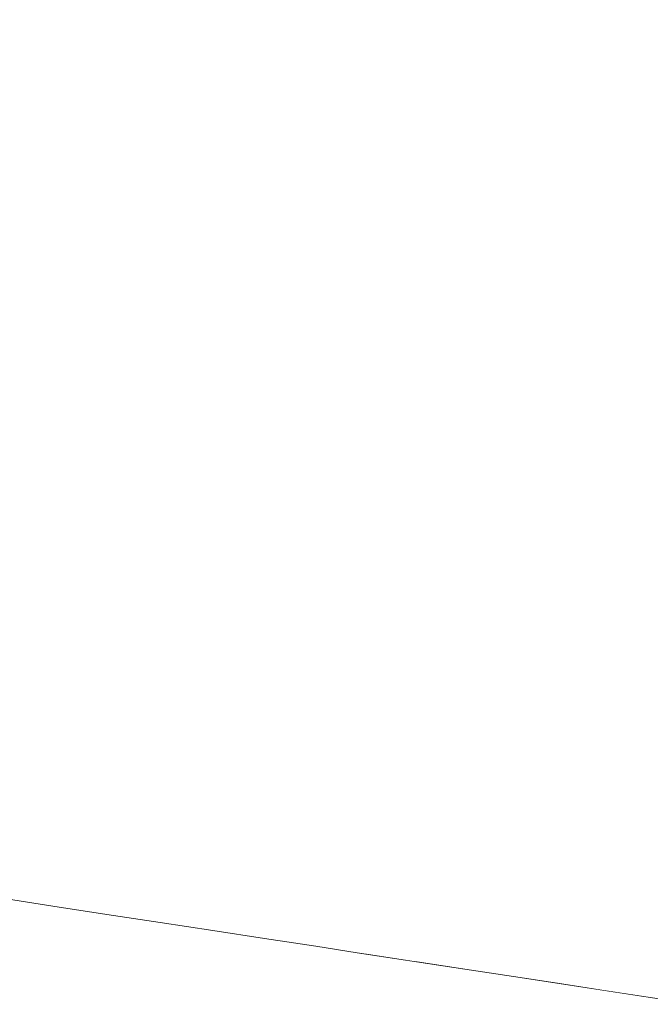
# Model space of a CAD drawing. Units: millimetres. Extents: x 6627 to 19950, y -547 to 2116.
# Drawn here: x 7643 to 7663, y 1755 to 1786 of the extents above; entities that cross this region are included whole.
import ezdxf

# ---------------------------------------------------------------- set-up
doc = ezdxf.new("R2010")
doc.units = ezdxf.units.MM
doc.header["$MEASUREMENT"] = 0
doc.linetypes.add('Wipeout_Contour', pattern=[1000, 0, -1000])
doc.layers.add('New_SA - VALGUSTID', color=7, linetype='Continuous')
doc.layers.add('New_SA - VALGUSTID_Pen_No__77', color=190, linetype='Continuous', lineweight=20)

msp = doc.modelspace()

# ---------------------------------------------------------------- wipeouts: each hides what was drawn before it
at = {"color": 254, "linetype": 'Wipeout_Contour', "lineweight": 0, "ltscale": 23608.407596}
msp.add_wipeout([(7664.927, 1788.43), (7662.357, 1788.82), (7664.737, 1783.61)], dxfattribs=at).dxf.layer = 'New_SA - VALGUSTID'
at = {"color": 254, "linetype": 'Wipeout_Contour', "lineweight": 0, "ltscale": 23593.179682}
msp.add_wipeout([(7664.217, 1769.17), (7661.537, 1769.58), (7664.037, 1764.36)], dxfattribs=at).dxf.layer = 'New_SA - VALGUSTID'
at = {"color": 254, "linetype": 'Wipeout_Contour', "lineweight": 0, "ltscale": 23537.845901}
msp.add_wipeout([(7647.227, 1757.25), (7645.527, 1762.35), (7645.517, 1757.51)], dxfattribs=at).dxf.layer = 'New_SA - VALGUSTID'
at = {"color": 254, "linetype": 'Wipeout_Contour', "lineweight": 0, "ltscale": 23568.362845}
msp.add_wipeout([(7655.067, 1760.89), (7657.007, 1755.75), (7657.977, 1760.45)], dxfattribs=at).dxf.layer = 'New_SA - VALGUSTID'
at = {"color": 254, "linetype": 'Wipeout_Contour', "lineweight": 0, "ltscale": 23587.024736}
msp.add_wipeout([(7662.967, 1754.84), (7664.387, 1754.62), (7663.867, 1759.54)], dxfattribs=at).dxf.layer = 'New_SA - VALGUSTID'

# ---------------------------------------------------------------- next in the draw order: wipeouts: each hides what was drawn before it
at = {"color": 254, "linetype": 'Wipeout_Contour', "lineweight": 0, "ltscale": 23593.841793}
msp.add_wipeout([(7664.217, 1769.17), (7661.737, 1774.39), (7661.537, 1769.58)], dxfattribs=at).dxf.layer = 'New_SA - VALGUSTID'
at = {"color": 254, "linetype": 'Wipeout_Contour', "lineweight": 0, "ltscale": 23541.705486}
msp.add_wipeout([(7648.797, 1761.85), (7645.527, 1762.35), (7647.227, 1757.25)], dxfattribs=at).dxf.layer = 'New_SA - VALGUSTID'
at = {"color": 254, "linetype": 'Wipeout_Contour', "lineweight": 0, "ltscale": 23570.394443}
msp.add_wipeout([(7657.007, 1755.75), (7658.547, 1755.52), (7657.977, 1760.45)], dxfattribs=at).dxf.layer = 'New_SA - VALGUSTID'

# ---------------------------------------------------------------- next in the draw order: wipeouts: each hides what was drawn before it
at = {"color": 254, "linetype": 'Wipeout_Contour', "lineweight": 0, "ltscale": 23596.963189}
msp.add_wipeout([(7664.387, 1773.99), (7661.737, 1774.39), (7664.217, 1769.17)], dxfattribs=at).dxf.layer = 'New_SA - VALGUSTID'
at = {"color": 254, "linetype": 'Wipeout_Contour', "lineweight": 0, "ltscale": 23569.329892}
msp.add_wipeout([(7655.067, 1760.89), (7657.977, 1760.45), (7655.327, 1765.69)], dxfattribs=at).dxf.layer = 'New_SA - VALGUSTID'
at = {"color": 254, "linetype": 'Wipeout_Contour', "lineweight": 0, "ltscale": 23543.218256}
msp.add_wipeout([(7648.917, 1756.99), (7648.797, 1761.85), (7647.227, 1757.25)], dxfattribs=at).dxf.layer = 'New_SA - VALGUSTID'

# ---------------------------------------------------------------- next in the draw order: wipeouts: each hides what was drawn before it
at = {"color": 254, "linetype": 'Wipeout_Contour', "lineweight": 0, "ltscale": 23572.770955}
msp.add_wipeout([(7655.327, 1765.69), (7657.977, 1760.45), (7658.227, 1765.25)], dxfattribs=at).dxf.layer = 'New_SA - VALGUSTID'
at = {"color": 254, "linetype": 'Wipeout_Contour', "lineweight": 0, "ltscale": 23550.860753}
msp.add_wipeout([(7648.797, 1761.85), (7650.577, 1756.74), (7651.957, 1761.37)], dxfattribs=at).dxf.layer = 'New_SA - VALGUSTID'

# ---------------------------------------------------------------- next in the draw order: wipeouts: each hides what was drawn before it
at = {"color": 254, "linetype": 'Wipeout_Contour', "lineweight": 0, "ltscale": 23573.320364}
msp.add_wipeout([(7655.327, 1765.69), (7658.227, 1765.25), (7655.597, 1770.49)], dxfattribs=at).dxf.layer = 'New_SA - VALGUSTID'
at = {"color": 254, "linetype": 'Wipeout_Contour', "lineweight": 0, "ltscale": 23547.207725}
msp.add_wipeout([(7650.577, 1756.74), (7648.797, 1761.85), (7648.917, 1756.99)], dxfattribs=at).dxf.layer = 'New_SA - VALGUSTID'
at = {"color": 254, "linetype": 'Wipeout_Contour', "lineweight": 0, "ltscale": 23573.610956}
msp.add_wipeout([(7660.057, 1755.29), (7657.977, 1760.45), (7658.547, 1755.52)], dxfattribs=at).dxf.layer = 'New_SA - VALGUSTID'

# ---------------------------------------------------------------- next in the draw order: linework, layer by layer
at = {"layer": 'New_SA - VALGUSTID_Pen_No__77', "color": 190, "linetype": 'Continuous', "lineweight": 20}
msp.add_line((7648.917, 1756.99), (7647.227, 1757.25), dxfattribs=at)

# ---------------------------------------------------------------- next in the draw order: wipeouts: each hides what was drawn before it
at = {"color": 254, "linetype": 'Wipeout_Contour', "lineweight": 0, "ltscale": 23576.732885}
msp.add_wipeout([(7655.597, 1770.49), (7658.227, 1765.25), (7658.457, 1770.05)], dxfattribs=at).dxf.layer = 'New_SA - VALGUSTID'
at = {"color": 254, "linetype": 'Wipeout_Contour', "lineweight": 0, "ltscale": 23542.852227}
msp.add_wipeout([(7645.907, 1767.14), (7645.527, 1762.35), (7648.797, 1761.85)], dxfattribs=at).dxf.layer = 'New_SA - VALGUSTID'
at = {"color": 254, "linetype": 'Wipeout_Contour', "lineweight": 0, "ltscale": 23576.934594}
msp.add_wipeout([(7660.057, 1755.29), (7661.127, 1759.96), (7657.977, 1760.45)], dxfattribs=at).dxf.layer = 'New_SA - VALGUSTID'

# ---------------------------------------------------------------- next in the draw order: wipeouts: each hides what was drawn before it
at = {"color": 254, "linetype": 'Wipeout_Contour', "lineweight": 0, "ltscale": 23568.479772}
msp.add_wipeout([(7655.597, 1770.49), (7652.567, 1770.96), (7655.327, 1765.69)], dxfattribs=at).dxf.layer = 'New_SA - VALGUSTID'
at = {"color": 254, "linetype": 'Wipeout_Contour', "lineweight": 0, "ltscale": 23546.770474}
msp.add_wipeout([(7648.797, 1761.85), (7649.147, 1766.64), (7645.907, 1767.14)], dxfattribs=at).dxf.layer = 'New_SA - VALGUSTID'
at = {"color": 254, "linetype": 'Wipeout_Contour', "lineweight": 0, "ltscale": 23578.94588}
msp.add_wipeout([(7661.537, 1755.06), (7661.127, 1759.96), (7660.057, 1755.29)], dxfattribs=at).dxf.layer = 'New_SA - VALGUSTID'

# ---------------------------------------------------------------- next in the draw order: linework, layer by layer
at = {"layer": 'New_SA - VALGUSTID_Pen_No__77', "color": 190, "linetype": 'Continuous', "lineweight": 20}
msp.add_line((7658.577, 1755.51), (7660.937, 1755.15), dxfattribs=at)

# ---------------------------------------------------------------- next in the draw order: wipeouts: each hides what was drawn before it
at = {"color": 254, "linetype": 'Wipeout_Contour', "lineweight": 0, "ltscale": 23568.956343}
msp.add_wipeout([(7655.597, 1770.49), (7652.867, 1775.75), (7652.567, 1770.96)], dxfattribs=at).dxf.layer = 'New_SA - VALGUSTID'
at = {"color": 254, "linetype": 'Wipeout_Contour', "lineweight": 0, "ltscale": 23537.663744}
msp.add_wipeout([(7645.907, 1767.14), (7642.717, 1767.62), (7645.527, 1762.35)], dxfattribs=at).dxf.layer = 'New_SA - VALGUSTID'
at = {"color": 254, "linetype": 'Wipeout_Contour', "lineweight": 0, "ltscale": 23551.947033}
msp.add_wipeout([(7648.797, 1761.85), (7651.957, 1761.37), (7649.147, 1766.64)], dxfattribs=at).dxf.layer = 'New_SA - VALGUSTID'
at = {"color": 254, "linetype": 'Wipeout_Contour', "lineweight": 0, "ltscale": 23585.199243}
msp.add_wipeout([(7661.127, 1759.96), (7662.967, 1754.84), (7663.867, 1759.54)], dxfattribs=at).dxf.layer = 'New_SA - VALGUSTID'

# ---------------------------------------------------------------- next in the draw order: wipeouts: each hides what was drawn before it
at = {"color": 254, "linetype": 'Wipeout_Contour', "lineweight": 0, "ltscale": 23572.556785}
msp.add_wipeout([(7655.877, 1775.29), (7652.867, 1775.75), (7655.597, 1770.49)], dxfattribs=at).dxf.layer = 'New_SA - VALGUSTID'
at = {"color": 254, "linetype": 'Wipeout_Contour', "lineweight": 0, "ltscale": 23538.144801}
msp.add_wipeout([(7643.137, 1772.4), (7642.717, 1767.62), (7645.907, 1767.14)], dxfattribs=at).dxf.layer = 'New_SA - VALGUSTID'
at = {"color": 254, "linetype": 'Wipeout_Contour', "lineweight": 0, "ltscale": 23528.130396}
msp.add_wipeout([(7643.777, 1757.78), (7642.307, 1762.84), (7642.017, 1758.05)], dxfattribs=at).dxf.layer = 'New_SA - VALGUSTID'
at = {"color": 254, "linetype": 'Wipeout_Contour', "lineweight": 0, "ltscale": 23559.787591}
msp.add_wipeout([(7653.847, 1756.24), (7655.067, 1760.89), (7651.957, 1761.37)], dxfattribs=at).dxf.layer = 'New_SA - VALGUSTID'
at = {"color": 254, "linetype": 'Wipeout_Contour', "lineweight": 0, "ltscale": 23582.168573}
msp.add_wipeout([(7662.967, 1754.84), (7661.127, 1759.96), (7661.537, 1755.06)], dxfattribs=at).dxf.layer = 'New_SA - VALGUSTID'

# ---------------------------------------------------------------- next in the draw order: linework, layer by layer
at = {"layer": 'New_SA - VALGUSTID_Pen_No__77', "color": 190, "linetype": 'Continuous', "lineweight": 20}
msp.add_line((7664.387, 1754.62), (7660.937, 1755.15), dxfattribs=at)

# ---------------------------------------------------------------- next in the draw order: wipeouts: each hides what was drawn before it
at = {"color": 254, "linetype": 'Wipeout_Contour', "lineweight": 0, "ltscale": 23580.715855}
msp.add_wipeout([(7658.697, 1774.86), (7655.877, 1775.29), (7658.457, 1770.05)], dxfattribs=at).dxf.layer = 'New_SA - VALGUSTID'
at = {"color": 254, "linetype": 'Wipeout_Contour', "lineweight": 0, "ltscale": 23542.036122}
msp.add_wipeout([(7645.907, 1767.14), (7646.277, 1771.92), (7643.137, 1772.4)], dxfattribs=at).dxf.layer = 'New_SA - VALGUSTID'
at = {"color": 254, "linetype": 'Wipeout_Contour', "lineweight": 0, "ltscale": 23577.766224}
msp.add_wipeout([(7657.977, 1760.45), (7661.127, 1759.96), (7658.227, 1765.25)], dxfattribs=at).dxf.layer = 'New_SA - VALGUSTID'
at = {"color": 254, "linetype": 'Wipeout_Contour', "lineweight": 0, "ltscale": 23532.422205}
msp.add_wipeout([(7645.527, 1762.35), (7642.307, 1762.84), (7643.777, 1757.78)], dxfattribs=at).dxf.layer = 'New_SA - VALGUSTID'
at = {"color": 254, "linetype": 'Wipeout_Contour', "lineweight": 0, "ltscale": 23556.295341}
msp.add_wipeout([(7653.847, 1756.24), (7651.957, 1761.37), (7652.227, 1756.49)], dxfattribs=at).dxf.layer = 'New_SA - VALGUSTID'
at = {"color": 254, "linetype": 'Wipeout_Contour', "lineweight": 0, "ltscale": 23565.163514}
msp.add_wipeout([(7657.007, 1755.75), (7655.067, 1760.89), (7655.447, 1755.99)], dxfattribs=at).dxf.layer = 'New_SA - VALGUSTID'

# ---------------------------------------------------------------- next in the draw order: linework, layer by layer
at = {"layer": 'New_SA - VALGUSTID_Pen_No__77', "color": 190, "linetype": 'Continuous', "lineweight": 20}
msp.add_line((7658.577, 1755.51), (7657.007, 1755.75), dxfattribs=at)

# ---------------------------------------------------------------- next in the draw order: wipeouts: each hides what was drawn before it
at = {"color": 254, "linetype": 'Wipeout_Contour', "lineweight": 0, "ltscale": 23577.317964}
msp.add_wipeout([(7655.597, 1770.49), (7658.457, 1770.05), (7655.877, 1775.29)], dxfattribs=at).dxf.layer = 'New_SA - VALGUSTID'
at = {"color": 254, "linetype": 'Wipeout_Contour', "lineweight": 0, "ltscale": 23551.022993}
msp.add_wipeout([(7649.477, 1771.43), (7646.277, 1771.92), (7649.147, 1766.64)], dxfattribs=at).dxf.layer = 'New_SA - VALGUSTID'
at = {"color": 254, "linetype": 'Wipeout_Contour', "lineweight": 0, "ltscale": 23581.335808}
msp.add_wipeout([(7661.127, 1759.96), (7661.317, 1764.77), (7658.227, 1765.25)], dxfattribs=at).dxf.layer = 'New_SA - VALGUSTID'
at = {"color": 254, "linetype": 'Wipeout_Contour', "lineweight": 0, "ltscale": 23533.640114}
msp.add_wipeout([(7645.517, 1757.51), (7645.527, 1762.35), (7643.777, 1757.78)], dxfattribs=at).dxf.layer = 'New_SA - VALGUSTID'
at = {"color": 254, "linetype": 'Wipeout_Contour', "lineweight": 0, "ltscale": 23552.544709}
msp.add_wipeout([(7651.957, 1761.37), (7650.577, 1756.74), (7652.227, 1756.49)], dxfattribs=at).dxf.layer = 'New_SA - VALGUSTID'
at = {"color": 254, "linetype": 'Wipeout_Contour', "lineweight": 0, "ltscale": 23561.64173}
msp.add_wipeout([(7655.447, 1755.99), (7655.067, 1760.89), (7653.847, 1756.24)], dxfattribs=at).dxf.layer = 'New_SA - VALGUSTID'

# ---------------------------------------------------------------- next in the draw order: linework, layer by layer
at = {"layer": 'New_SA - VALGUSTID_Pen_No__77', "color": 190, "linetype": 'Continuous', "lineweight": 20}
for p, q in [((7643.777, 1757.78), (7642.087, 1758.039)), ((7645.517, 1757.51), (7643.777, 1757.78)), ((7647.227, 1757.25), (7645.517, 1757.51)), ((7650.577, 1756.74), (7648.917, 1756.99)), ((7652.227, 1756.49), (7650.577, 1756.74)), ((7652.227, 1756.486), (7653.557, 1756.28)), ((7657.007, 1755.75), (7653.557, 1756.28))]:
    msp.add_line(p, q, dxfattribs=at)

# ---------------------------------------------------------------- next in the draw order: wipeouts: each hides what was drawn before it
at = {"color": 254, "linetype": 'Wipeout_Contour', "lineweight": 0, "ltscale": 23547.157316}
msp.add_wipeout([(7649.147, 1766.64), (7646.277, 1771.92), (7645.907, 1767.14)], dxfattribs=at).dxf.layer = 'New_SA - VALGUSTID'
at = {"color": 254, "linetype": 'Wipeout_Contour', "lineweight": 0, "ltscale": 23533.7393}
msp.add_wipeout([(7645.527, 1762.35), (7642.717, 1767.62), (7642.307, 1762.84)], dxfattribs=at).dxf.layer = 'New_SA - VALGUSTID'
at = {"color": 254, "linetype": 'Wipeout_Contour', "lineweight": 0, "ltscale": 23586.21332}
msp.add_wipeout([(7663.867, 1759.54), (7661.317, 1764.77), (7661.127, 1759.96)], dxfattribs=at).dxf.layer = 'New_SA - VALGUSTID'

# ---------------------------------------------------------------- next in the draw order: wipeouts: each hides what was drawn before it
at = {"color": 254, "linetype": 'Wipeout_Contour', "lineweight": 0, "ltscale": 23555.292672}
msp.add_wipeout([(7649.817, 1776.22), (7646.657, 1776.7), (7649.477, 1771.43)], dxfattribs=at).dxf.layer = 'New_SA - VALGUSTID'
at = {"color": 254, "linetype": 'Wipeout_Contour', "lineweight": 0, "ltscale": 23528.550161}
msp.add_wipeout([(7642.307, 1762.84), (7642.717, 1767.62), (7639.427, 1768.13)], dxfattribs=at).dxf.layer = 'New_SA - VALGUSTID'
at = {"color": 254, "linetype": 'Wipeout_Contour', "lineweight": 0, "ltscale": 23555.698182}
msp.add_wipeout([(7652.257, 1766.16), (7649.147, 1766.64), (7651.957, 1761.37)], dxfattribs=at).dxf.layer = 'New_SA - VALGUSTID'
at = {"color": 254, "linetype": 'Wipeout_Contour', "lineweight": 0, "ltscale": 23589.377899}
msp.add_wipeout([(7664.037, 1764.36), (7661.317, 1764.77), (7663.867, 1759.54)], dxfattribs=at).dxf.layer = 'New_SA - VALGUSTID'

# ---------------------------------------------------------------- next in the draw order: wipeouts: each hides what was drawn before it
at = {"color": 254, "linetype": 'Wipeout_Contour', "lineweight": 0, "ltscale": 23559.556389}
msp.add_wipeout([(7649.817, 1776.22), (7650.147, 1781.01), (7647.027, 1781.49)], dxfattribs=at).dxf.layer = 'New_SA - VALGUSTID'
at = {"color": 254, "linetype": 'Wipeout_Contour', "lineweight": 0, "ltscale": 23533.022955}
msp.add_wipeout([(7639.867, 1772.9), (7642.717, 1767.62), (7643.137, 1772.4)], dxfattribs=at).dxf.layer = 'New_SA - VALGUSTID'
at = {"color": 254, "linetype": 'Wipeout_Contour', "lineweight": 0, "ltscale": 23581.65787}
msp.add_wipeout([(7658.227, 1765.25), (7661.317, 1764.77), (7658.457, 1770.05)], dxfattribs=at).dxf.layer = 'New_SA - VALGUSTID'
at = {"color": 254, "linetype": 'Wipeout_Contour', "lineweight": 0, "ltscale": 23560.778212}
msp.add_wipeout([(7655.067, 1760.89), (7652.257, 1766.16), (7651.957, 1761.37)], dxfattribs=at).dxf.layer = 'New_SA - VALGUSTID'

# ---------------------------------------------------------------- next in the draw order: wipeouts: each hides what was drawn before it
at = {"color": 254, "linetype": 'Wipeout_Contour', "lineweight": 0, "ltscale": 23555.179075}
msp.add_wipeout([(7647.407, 1786.27), (7644.367, 1786.73), (7647.027, 1781.49)], dxfattribs=at).dxf.layer = 'New_SA - VALGUSTID'
at = {"color": 254, "linetype": 'Wipeout_Contour', "lineweight": 0, "ltscale": 23585.571196}
msp.add_wipeout([(7658.457, 1770.05), (7661.537, 1769.58), (7658.697, 1774.86)], dxfattribs=at).dxf.layer = 'New_SA - VALGUSTID'
at = {"color": 254, "linetype": 'Wipeout_Contour', "lineweight": 0, "ltscale": 23528.981231}
msp.add_wipeout([(7639.427, 1768.13), (7642.717, 1767.62), (7639.867, 1772.9)], dxfattribs=at).dxf.layer = 'New_SA - VALGUSTID'
at = {"color": 254, "linetype": 'Wipeout_Contour', "lineweight": 0, "ltscale": 23564.418268}
msp.add_wipeout([(7652.257, 1766.16), (7655.067, 1760.89), (7655.327, 1765.69)], dxfattribs=at).dxf.layer = 'New_SA - VALGUSTID'

# ---------------------------------------------------------------- next in the draw order: wipeouts: each hides what was drawn before it
at = {"color": 254, "linetype": 'Wipeout_Contour', "lineweight": 0, "ltscale": 23560.055546}
msp.add_wipeout([(7650.147, 1781.01), (7647.407, 1786.27), (7647.027, 1781.49)], dxfattribs=at).dxf.layer = 'New_SA - VALGUSTID'
at = {"color": 254, "linetype": 'Wipeout_Contour', "lineweight": 0, "ltscale": 23537.498127}
msp.add_wipeout([(7643.547, 1777.18), (7640.307, 1777.67), (7643.137, 1772.4)], dxfattribs=at).dxf.layer = 'New_SA - VALGUSTID'
at = {"color": 254, "linetype": 'Wipeout_Contour', "lineweight": 0, "ltscale": 23585.208744}
msp.add_wipeout([(7661.317, 1764.77), (7661.537, 1769.58), (7658.457, 1770.05)], dxfattribs=at).dxf.layer = 'New_SA - VALGUSTID'

# ---------------------------------------------------------------- next in the draw order: wipeouts: each hides what was drawn before it
at = {"color": 254, "linetype": 'Wipeout_Contour', "lineweight": 0, "ltscale": 23563.867341}
msp.add_wipeout([(7647.407, 1786.27), (7650.147, 1781.01), (7650.507, 1785.8)], dxfattribs=at).dxf.layer = 'New_SA - VALGUSTID'
at = {"color": 254, "linetype": 'Wipeout_Contour', "lineweight": 0, "ltscale": 23542.551956}
msp.add_wipeout([(7646.277, 1771.92), (7643.547, 1777.18), (7643.137, 1772.4)], dxfattribs=at).dxf.layer = 'New_SA - VALGUSTID'
at = {"color": 254, "linetype": 'Wipeout_Contour', "lineweight": 0, "ltscale": 23590.005949}
msp.add_wipeout([(7664.037, 1764.36), (7661.537, 1769.58), (7661.317, 1764.77)], dxfattribs=at).dxf.layer = 'New_SA - VALGUSTID'

# ---------------------------------------------------------------- next in the draw order: wipeouts: each hides what was drawn before it
at = {"color": 254, "linetype": 'Wipeout_Contour', "lineweight": 0, "ltscale": 23568.145628}
msp.add_wipeout([(7650.507, 1785.8), (7650.837, 1790.58), (7647.767, 1791.05)], dxfattribs=at).dxf.layer = 'New_SA - VALGUSTID'
at = {"color": 254, "linetype": 'Wipeout_Contour', "lineweight": 0, "ltscale": 23546.410024}
msp.add_wipeout([(7643.547, 1777.18), (7646.277, 1771.92), (7646.657, 1776.7)], dxfattribs=at).dxf.layer = 'New_SA - VALGUSTID'
at = {"color": 254, "linetype": 'Wipeout_Contour', "lineweight": 0, "ltscale": 23589.09606}
msp.add_wipeout([(7658.697, 1774.86), (7661.537, 1769.58), (7661.737, 1774.39)], dxfattribs=at).dxf.layer = 'New_SA - VALGUSTID'

# ---------------------------------------------------------------- next in the draw order: wipeouts: each hides what was drawn before it
at = {"color": 254, "linetype": 'Wipeout_Contour', "lineweight": 0, "ltscale": 23564.393542}
msp.add_wipeout([(7650.507, 1785.8), (7647.767, 1791.05), (7647.407, 1786.27)], dxfattribs=at).dxf.layer = 'New_SA - VALGUSTID'
at = {"color": 254, "linetype": 'Wipeout_Contour', "lineweight": 0, "ltscale": 23537.987804}
msp.add_wipeout([(7643.547, 1777.18), (7640.757, 1782.45), (7640.307, 1777.67)], dxfattribs=at).dxf.layer = 'New_SA - VALGUSTID'
at = {"color": 254, "linetype": 'Wipeout_Contour', "lineweight": 0, "ltscale": 23584.70284}
msp.add_wipeout([(7658.697, 1774.86), (7658.937, 1779.66), (7656.147, 1780.09)], dxfattribs=at).dxf.layer = 'New_SA - VALGUSTID'
at = {"color": 254, "linetype": 'Wipeout_Contour', "lineweight": 0, "ltscale": 23551.441859}
msp.add_wipeout([(7649.477, 1771.43), (7646.657, 1776.7), (7646.277, 1771.92)], dxfattribs=at).dxf.layer = 'New_SA - VALGUSTID'

# ---------------------------------------------------------------- next in the draw order: wipeouts: each hides what was drawn before it
at = {"color": 254, "linetype": 'Wipeout_Contour', "lineweight": 0, "ltscale": 23585.365888}
msp.add_wipeout([(7658.937, 1779.66), (7656.427, 1784.89), (7656.147, 1780.09)], dxfattribs=at).dxf.layer = 'New_SA - VALGUSTID'
at = {"color": 254, "linetype": 'Wipeout_Contour', "lineweight": 0, "ltscale": 23541.986511}
msp.add_wipeout([(7643.957, 1781.96), (7640.757, 1782.45), (7643.547, 1777.18)], dxfattribs=at).dxf.layer = 'New_SA - VALGUSTID'
at = {"color": 254, "linetype": 'Wipeout_Contour', "lineweight": 0, "ltscale": 23556.137892}
msp.add_wipeout([(7649.147, 1766.64), (7652.257, 1766.16), (7649.477, 1771.43)], dxfattribs=at).dxf.layer = 'New_SA - VALGUSTID'

# ---------------------------------------------------------------- next in the draw order: wipeouts: each hides what was drawn before it
at = {"color": 254, "linetype": 'Wipeout_Contour', "lineweight": 0, "ltscale": 23588.695534}
msp.add_wipeout([(7658.937, 1779.66), (7659.167, 1784.47), (7656.427, 1784.89)], dxfattribs=at).dxf.layer = 'New_SA - VALGUSTID'
at = {"color": 254, "linetype": 'Wipeout_Contour', "lineweight": 0, "ltscale": 23546.964794}
msp.add_wipeout([(7646.657, 1776.7), (7643.957, 1781.96), (7643.547, 1777.18)], dxfattribs=at).dxf.layer = 'New_SA - VALGUSTID'
at = {"color": 254, "linetype": 'Wipeout_Contour', "lineweight": 0, "ltscale": 23533.481155}
msp.add_wipeout([(7643.137, 1772.4), (7640.307, 1777.67), (7639.867, 1772.9)], dxfattribs=at).dxf.layer = 'New_SA - VALGUSTID'
at = {"color": 254, "linetype": 'Wipeout_Contour', "lineweight": 0, "ltscale": 23559.854551}
msp.add_wipeout([(7652.567, 1770.96), (7649.477, 1771.43), (7652.257, 1766.16)], dxfattribs=at).dxf.layer = 'New_SA - VALGUSTID'

# ---------------------------------------------------------------- next in the draw order: wipeouts: each hides what was drawn before it
at = {"color": 254, "linetype": 'Wipeout_Contour', "lineweight": 0, "ltscale": 23584.833388}
msp.add_wipeout([(7656.427, 1784.89), (7656.687, 1789.69), (7653.787, 1790.13)], dxfattribs=at).dxf.layer = 'New_SA - VALGUSTID'
at = {"color": 254, "linetype": 'Wipeout_Contour', "lineweight": 0, "ltscale": 23555.752435}
msp.add_wipeout([(7649.817, 1776.22), (7647.027, 1781.49), (7646.657, 1776.7)], dxfattribs=at).dxf.layer = 'New_SA - VALGUSTID'

# ---------------------------------------------------------------- next in the draw order: wipeouts: each hides what was drawn before it
at = {"color": 254, "linetype": 'Wipeout_Contour', "lineweight": 0, "ltscale": 23589.390032}
msp.add_wipeout([(7656.427, 1784.89), (7659.167, 1784.47), (7656.687, 1789.69)], dxfattribs=at).dxf.layer = 'New_SA - VALGUSTID'
at = {"color": 254, "linetype": 'Wipeout_Contour', "lineweight": 0, "ltscale": 23550.788743}
msp.add_wipeout([(7647.027, 1781.49), (7643.957, 1781.96), (7646.657, 1776.7)], dxfattribs=at).dxf.layer = 'New_SA - VALGUSTID'
at = {"color": 254, "linetype": 'Wipeout_Contour', "lineweight": 0, "ltscale": 23560.330307}
msp.add_wipeout([(7649.477, 1771.43), (7652.567, 1770.96), (7649.817, 1776.22)], dxfattribs=at).dxf.layer = 'New_SA - VALGUSTID'

# ---------------------------------------------------------------- next in the draw order: wipeouts: each hides what was drawn before it
at = {"color": 254, "linetype": 'Wipeout_Contour', "lineweight": 0, "ltscale": 23592.695625}
msp.add_wipeout([(7656.687, 1789.69), (7659.167, 1784.47), (7659.417, 1789.27)], dxfattribs=at).dxf.layer = 'New_SA - VALGUSTID'
at = {"color": 254, "linetype": 'Wipeout_Contour', "lineweight": 0, "ltscale": 23542.515117}
msp.add_wipeout([(7640.757, 1782.45), (7643.957, 1781.96), (7641.207, 1787.22)], dxfattribs=at).dxf.layer = 'New_SA - VALGUSTID'
at = {"color": 254, "linetype": 'Wipeout_Contour', "lineweight": 0, "ltscale": 23564.854962}
msp.add_wipeout([(7655.327, 1765.69), (7652.567, 1770.96), (7652.257, 1766.16)], dxfattribs=at).dxf.layer = 'New_SA - VALGUSTID'

# ---------------------------------------------------------------- next in the draw order: wipeouts: each hides what was drawn before it
at = {"color": 254, "linetype": 'Wipeout_Contour', "lineweight": 0, "ltscale": 23546.478286}
msp.add_wipeout([(7643.957, 1781.96), (7644.367, 1786.73), (7641.207, 1787.22)], dxfattribs=at).dxf.layer = 'New_SA - VALGUSTID'
at = {"color": 254, "linetype": 'Wipeout_Contour', "lineweight": 0, "ltscale": 23564.022608}
msp.add_wipeout([(7652.867, 1775.75), (7649.817, 1776.22), (7652.567, 1770.96)], dxfattribs=at).dxf.layer = 'New_SA - VALGUSTID'

# ---------------------------------------------------------------- next in the draw order: wipeouts: each hides what was drawn before it
at = {"color": 254, "linetype": 'Wipeout_Contour', "lineweight": 0, "ltscale": 23551.375052}
msp.add_wipeout([(7647.027, 1781.49), (7644.367, 1786.73), (7643.957, 1781.96)], dxfattribs=at).dxf.layer = 'New_SA - VALGUSTID'
at = {"color": 254, "linetype": 'Wipeout_Contour', "lineweight": 0, "ltscale": 23564.524802}
msp.add_wipeout([(7649.817, 1776.22), (7652.867, 1775.75), (7650.147, 1781.01)], dxfattribs=at).dxf.layer = 'New_SA - VALGUSTID'

# ---------------------------------------------------------------- next in the draw order: wipeouts: each hides what was drawn before it
at = {"color": 254, "linetype": 'Wipeout_Contour', "lineweight": 0, "ltscale": 23573.06931}
msp.add_wipeout([(7653.177, 1780.55), (7652.867, 1775.75), (7655.877, 1775.29)], dxfattribs=at).dxf.layer = 'New_SA - VALGUSTID'

# ---------------------------------------------------------------- next in the draw order: wipeouts: each hides what was drawn before it
at = {"color": 254, "linetype": 'Wipeout_Contour', "lineweight": 0, "ltscale": 23576.647653}
msp.add_wipeout([(7653.177, 1780.55), (7655.877, 1775.29), (7656.147, 1780.09)], dxfattribs=at).dxf.layer = 'New_SA - VALGUSTID'

# ---------------------------------------------------------------- next in the draw order: wipeouts: each hides what was drawn before it
at = {"color": 254, "linetype": 'Wipeout_Contour', "lineweight": 0, "ltscale": 23568.195178}
msp.add_wipeout([(7653.177, 1780.55), (7650.147, 1781.01), (7652.867, 1775.75)], dxfattribs=at).dxf.layer = 'New_SA - VALGUSTID'
at = {"color": 254, "linetype": 'Wipeout_Contour', "lineweight": 0, "ltscale": 23581.342087}
msp.add_wipeout([(7658.697, 1774.86), (7656.147, 1780.09), (7655.877, 1775.29)], dxfattribs=at).dxf.layer = 'New_SA - VALGUSTID'

# ---------------------------------------------------------------- next in the draw order: wipeouts: each hides what was drawn before it
at = {"color": 254, "linetype": 'Wipeout_Contour', "lineweight": 0, "ltscale": 23568.746303}
msp.add_wipeout([(7650.147, 1781.01), (7653.177, 1780.55), (7650.507, 1785.8)], dxfattribs=at).dxf.layer = 'New_SA - VALGUSTID'
at = {"color": 254, "linetype": 'Wipeout_Contour', "lineweight": 0, "ltscale": 23589.485823}
msp.add_wipeout([(7661.737, 1774.39), (7658.937, 1779.66), (7658.697, 1774.86)], dxfattribs=at).dxf.layer = 'New_SA - VALGUSTID'

# ---------------------------------------------------------------- next in the draw order: wipeouts: each hides what was drawn before it
at = {"color": 254, "linetype": 'Wipeout_Contour', "lineweight": 0, "ltscale": 23572.399494}
msp.add_wipeout([(7650.507, 1785.8), (7653.177, 1780.55), (7653.477, 1785.34)], dxfattribs=at).dxf.layer = 'New_SA - VALGUSTID'
at = {"color": 254, "linetype": 'Wipeout_Contour', "lineweight": 0, "ltscale": 23592.98933}
msp.add_wipeout([(7661.737, 1774.39), (7661.947, 1779.2), (7658.937, 1779.66)], dxfattribs=at).dxf.layer = 'New_SA - VALGUSTID'

# ---------------------------------------------------------------- next in the draw order: wipeouts: each hides what was drawn before it
at = {"color": 254, "linetype": 'Wipeout_Contour', "lineweight": 0, "ltscale": 23580.74098}
msp.add_wipeout([(7656.427, 1784.89), (7653.477, 1785.34), (7656.147, 1780.09)], dxfattribs=at).dxf.layer = 'New_SA - VALGUSTID'
at = {"color": 254, "linetype": 'Wipeout_Contour', "lineweight": 0, "ltscale": 23597.657638}
msp.add_wipeout([(7661.737, 1774.39), (7664.387, 1773.99), (7661.947, 1779.2)], dxfattribs=at).dxf.layer = 'New_SA - VALGUSTID'

# ---------------------------------------------------------------- next in the draw order: wipeouts: each hides what was drawn before it
at = {"color": 254, "linetype": 'Wipeout_Contour', "lineweight": 0, "ltscale": 23577.186904}
msp.add_wipeout([(7653.177, 1780.55), (7656.147, 1780.09), (7653.477, 1785.34)], dxfattribs=at).dxf.layer = 'New_SA - VALGUSTID'
at = {"color": 254, "linetype": 'Wipeout_Contour', "lineweight": 0, "ltscale": 23600.771636}
msp.add_wipeout([(7664.567, 1778.8), (7661.947, 1779.2), (7664.387, 1773.99)], dxfattribs=at).dxf.layer = 'New_SA - VALGUSTID'

# ---------------------------------------------------------------- next in the draw order: wipeouts: each hides what was drawn before it
at = {"color": 254, "linetype": 'Wipeout_Contour', "lineweight": 0, "ltscale": 23572.979835}
msp.add_wipeout([(7650.837, 1790.58), (7650.507, 1785.8), (7653.477, 1785.34)], dxfattribs=at).dxf.layer = 'New_SA - VALGUSTID'
at = {"color": 254, "linetype": 'Wipeout_Contour', "lineweight": 0, "ltscale": 23593.41164}
msp.add_wipeout([(7661.947, 1779.2), (7659.167, 1784.47), (7658.937, 1779.66)], dxfattribs=at).dxf.layer = 'New_SA - VALGUSTID'

# ---------------------------------------------------------------- next in the draw order: wipeouts: each hides what was drawn before it
at = {"color": 254, "linetype": 'Wipeout_Contour', "lineweight": 0, "ltscale": 23576.583759}
msp.add_wipeout([(7653.787, 1790.13), (7650.837, 1790.58), (7653.477, 1785.34)], dxfattribs=at).dxf.layer = 'New_SA - VALGUSTID'
at = {"color": 254, "linetype": 'Wipeout_Contour', "lineweight": 0, "ltscale": 23596.876472}
msp.add_wipeout([(7659.167, 1784.47), (7661.947, 1779.2), (7662.147, 1784.01)], dxfattribs=at).dxf.layer = 'New_SA - VALGUSTID'

# ---------------------------------------------------------------- next in the draw order: wipeouts: each hides what was drawn before it
at = {"color": 254, "linetype": 'Wipeout_Contour', "lineweight": 0, "ltscale": 23581.313729}
msp.add_wipeout([(7653.787, 1790.13), (7653.477, 1785.34), (7656.427, 1784.89)], dxfattribs=at).dxf.layer = 'New_SA - VALGUSTID'
at = {"color": 254, "linetype": 'Wipeout_Contour', "lineweight": 0, "ltscale": 23601.496913}
msp.add_wipeout([(7661.947, 1779.2), (7664.567, 1778.8), (7662.147, 1784.01)], dxfattribs=at).dxf.layer = 'New_SA - VALGUSTID'

# ---------------------------------------------------------------- next in the draw order: wipeouts: each hides what was drawn before it
at = {"color": 254, "linetype": 'Wipeout_Contour', "lineweight": 0, "ltscale": 23604.568883}
msp.add_wipeout([(7664.737, 1783.61), (7662.147, 1784.01), (7664.567, 1778.8)], dxfattribs=at).dxf.layer = 'New_SA - VALGUSTID'

# ---------------------------------------------------------------- next in the draw order: wipeouts: each hides what was drawn before it
at = {"color": 254, "linetype": 'Wipeout_Contour', "lineweight": 0, "ltscale": 23605.327216}
msp.add_wipeout([(7662.147, 1784.01), (7664.737, 1783.61), (7662.357, 1788.82)], dxfattribs=at).dxf.layer = 'New_SA - VALGUSTID'

# ---------------------------------------------------------------- next in the draw order: wipeouts: each hides what was drawn before it
at = {"color": 254, "linetype": 'Wipeout_Contour', "lineweight": 0, "ltscale": 23597.336339}
msp.add_wipeout([(7662.147, 1784.01), (7659.417, 1789.27), (7659.167, 1784.47)], dxfattribs=at).dxf.layer = 'New_SA - VALGUSTID'

# ---------------------------------------------------------------- next in the draw order: wipeouts: each hides what was drawn before it
at = {"color": 254, "linetype": 'Wipeout_Contour', "lineweight": 0, "ltscale": 23600.796192}
msp.add_wipeout([(7662.147, 1784.01), (7662.357, 1788.82), (7659.417, 1789.27)], dxfattribs=at).dxf.layer = 'New_SA - VALGUSTID'

doc.saveas('drawing.dxf')
